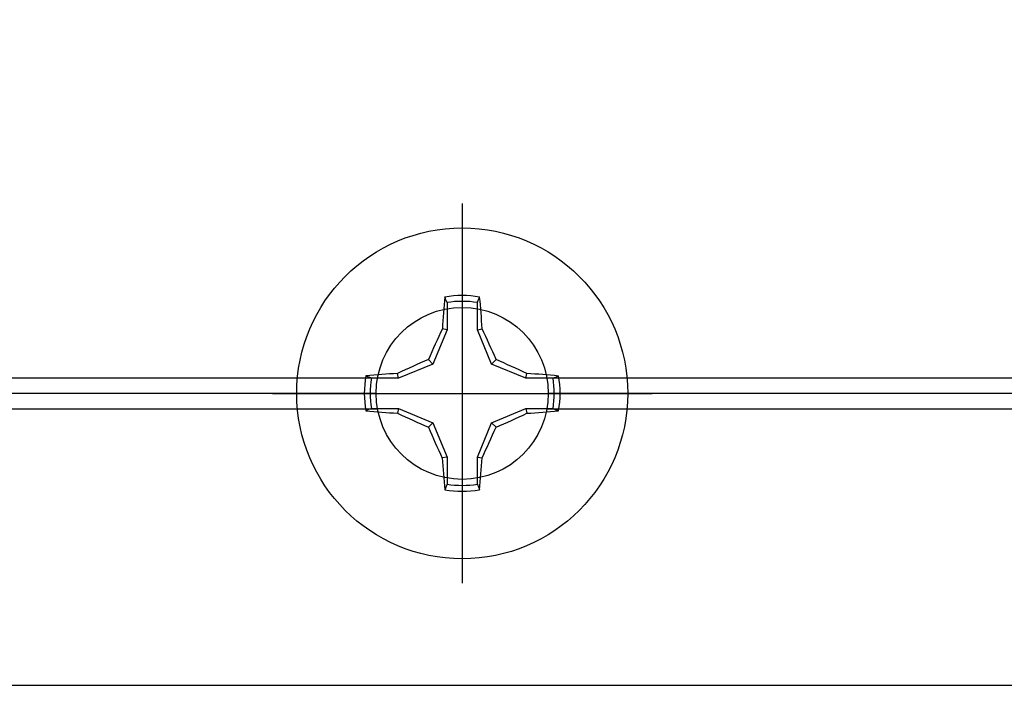
# Model space of a CAD drawing. Units: inches. Extents: x 0 to 108, y 0 to 43.
# Drawn here: x 8 to 9, y 30 to 31 of the extents above; entities that cross this region are included whole.
import ezdxf

# ---------------------------------------------------------------- set-up
doc = ezdxf.new("R2010")
doc.units = ezdxf.units.IN
doc.header["$LTSCALE"] = 0.5
doc.header["$MEASUREMENT"] = 0
doc.layers.add('Arcadia-Profile', color=6, linetype='Continuous')

# ---------------------------------------------------------------- blocks, each defined once
blk = doc.blocks.new('Clip OPG1999-19')
at = {"layer": 'Arcadia-Profile'}
for p, q in [((-2.7038, -0.855), (-0.1087, -0.855)), ((0.1087, -0.855), (2.7038, -0.855)), ((-0.1105, -0.875), (-2.702, -0.875)), ((2.702, -0.875), (0.1105, -0.875)), ((-2.7038, -0.895), (-0.1087, -0.895)), ((0.1087, -0.895), (2.7038, -0.895))]:
    blk.add_line(p, q, dxfattribs=at)
blk.add_lwpolyline([(-3.5, -1.25), (3.5, -1.25), (3.5, 0), (-3.5, 0)], close=True, dxfattribs=at)
blk.add_circle((0, -0.875), 0.1105, dxfattribs=at)
blk = doc.blocks.new('Dynblock #12-11 x 0.500 PHSMS')
at = {"layer": 'Arcadia-Profile'}
for p, q in [((0, 0.2438), (0, -0.2438)), ((-0.0195, 0.1166), (-0.0195, 0.0818)), ((0.0195, 0.0818), (0.0195, 0.1166)), ((-0.0195, 0.0818), (-0.0377, 0.0377)), ((-0.0195, 0.0818), (-0.0256, 0.083)), ((0.0195, 0.0818), (0.0256, 0.083)), ((0.0377, 0.0377), (0.0195, 0.0818)), ((-0.0377, 0.0377), (-0.0435, 0.0435)), ((0.0377, 0.0377), (0.0435, 0.0435)), ((-0.0818, 0.0195), (-0.083, 0.0256)), ((-0.0377, 0.0377), (-0.0818, 0.0195)), ((0.0818, 0.0195), (0.0377, 0.0377)), ((0.0818, 0.0195), (0.083, 0.0256)), ((-0.0818, 0.0195), (-0.1166, 0.0195)), ((0.1166, 0.0195), (0.0818, 0.0195)), ((-0.2438, 0), (0.2438, 0)), ((-0.1166, -0.0195), (-0.0818, -0.0195)), ((-0.0818, -0.0195), (-0.083, -0.0256)), ((-0.0818, -0.0195), (-0.0377, -0.0377)), ((0.0377, -0.0377), (0.0818, -0.0195)), ((0.0818, -0.0195), (0.083, -0.0256)), ((0.0818, -0.0195), (0.1166, -0.0195)), ((-0.0377, -0.0377), (-0.0435, -0.0435)), ((-0.0377, -0.0377), (-0.0195, -0.0818)), ((0.0195, -0.0818), (0.0377, -0.0377)), ((0.0377, -0.0377), (0.0435, -0.0435)), ((-0.0195, -0.0818), (-0.0256, -0.083)), ((-0.0195, -0.0818), (-0.0195, -0.1166)), ((0.0195, -0.0818), (0.0256, -0.083)), ((0.0195, -0.1166), (0.0195, -0.0818))]:
    blk.add_line(p, q, dxfattribs=at)
blk.add_circle((0, 0), 0.2125, dxfattribs=at)
for centre, radius, start, end in [((1.0499, 0.0175), 1.0774, 174.3417, 176.5149), ((0, 0), 0.1257, 79.7788, 100.2212), ((0, 0), 0.1182, 80.5244, 99.4756), ((-1.0521, 0.0173), 1.0797, 3.4874, 5.656), ((1.2016, -0.4962), 1.3569, 154.7335, 156.5666), ((-1.2026, -0.4966), 1.3581, 23.4342, 25.2658), ((0.4966, -1.2026), 1.3581, 113.4342, 115.2658), ((-0.4962, -1.2016), 1.3569, 64.7335, 66.5666), ((-0.0173, -1.0521), 1.0797, 93.4874, 95.656), ((0.0175, -1.0499), 1.0774, 84.3417, 86.5149), ((0, 0), 0.1257, 169.7788, 190.2212), ((0, 0), 0.1182, 170.5244, 189.4756), ((0, 0), 0.1182, 350.5244, 9.4756), ((0, 0), 0.1257, 349.7788, 10.2212), ((-0.0175, 1.0499), 1.0774, 264.3417, 266.5149), ((0.0173, 1.0521), 1.0797, 273.4874, 275.656), ((0.4962, 1.2016), 1.3569, 244.7335, 246.5666), ((-0.4966, 1.2026), 1.3581, 293.4342, 295.2658), ((1.2026, 0.4966), 1.3581, 203.4342, 205.2658), ((-1.2016, 0.4962), 1.3569, 334.7335, 336.5666), ((1.0521, -0.0173), 1.0797, 183.4874, 185.656), ((-1.0499, -0.0175), 1.0774, 354.3417, 356.5149), ((0, 0), 0.1257, 259.7788, 280.2212), ((0, 0), 0.1182, 260.5244, 279.4756)]:
    blk.add_arc(centre, radius, start, end, dxfattribs=at)
for points in [[(-0.0195, 0.1166), (-0.0204, 0.119), (-0.0214, 0.1214), (-0.0223, 0.1238)], [(0.1166, 0.0195), (0.119, 0.0204), (0.1214, 0.0214), (0.1238, 0.0223)], [(-0.1166, -0.0195), (-0.119, -0.0204), (-0.1214, -0.0214), (-0.1238, -0.0223)], [(0.0195, -0.1166), (0.0204, -0.119), (0.0214, -0.1214), (0.0223, -0.1238)]]:
    blk.add_open_spline(points, degree=3, dxfattribs=at)
for points in [[(0.0195, 0.1166), (0.02, 0.1179), (0.0205, 0.1191), (0.021, 0.1204), (0.0214, 0.1215), (0.0219, 0.1226), (0.0223, 0.1238)], [(-0.1166, 0.0195), (-0.1179, 0.02), (-0.1191, 0.0205), (-0.1204, 0.021), (-0.1215, 0.0214), (-0.1226, 0.0219), (-0.1238, 0.0223)], [(0.1166, -0.0195), (0.1179, -0.02), (0.1191, -0.0205), (0.1204, -0.021), (0.1215, -0.0214), (0.1226, -0.0219), (0.1238, -0.0223)], [(-0.0195, -0.1166), (-0.02, -0.1179), (-0.0205, -0.1191), (-0.021, -0.1204), (-0.0214, -0.1215), (-0.0219, -0.1226), (-0.0223, -0.1238)]]:
    blk.add_open_spline(points, degree=3, knots=[0.0008756129, 0.0008756129, 0.0008756129, 0.0008756129, 0.001117965, 0.001117965, 0.001117965, 0.0013312732, 0.0013312732, 0.0013312732, 0.0013312732], dxfattribs=at)

msp = doc.modelspace()

# ---------------------------------------------------------------- block references
at = {"layer": 'Arcadia-Profile', "lineweight": -3}
for name, p in [('Clip OPG1999-19', (8.52323, 30.95157)), ('Dynblock #12-11 x 0.500 PHSMS', (8.52323, 30.07657))]:
    msp.add_blockref(name, p, dxfattribs=at)

doc.saveas('drawing.dxf')
